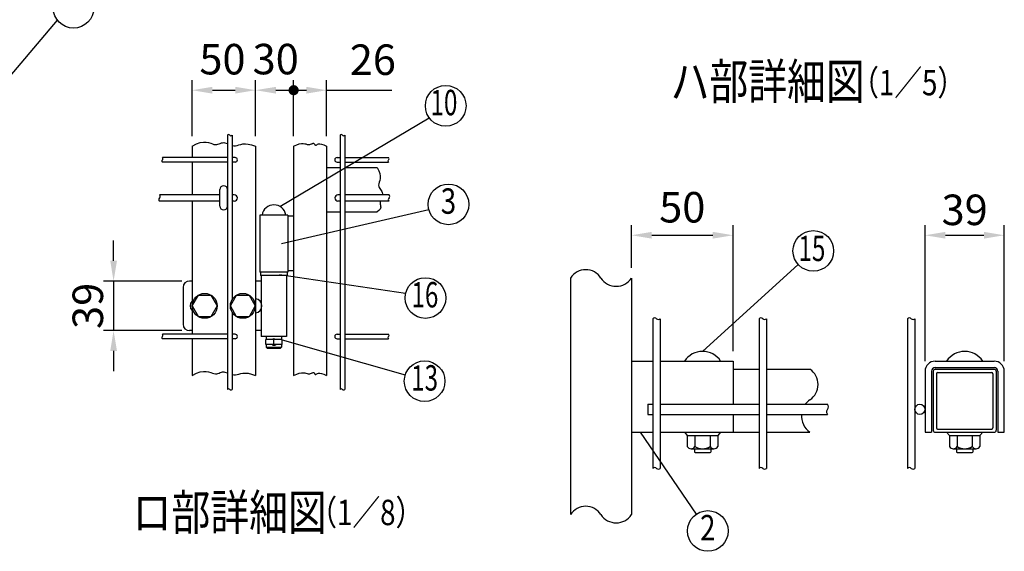
# Model space of a CAD drawing. Extents: x 214 to 8221, y 76 to 5280.
# Drawn here: x 5249 to 7187, y 2773 to 3819 of the extents above; entities that cross this region are included whole.
import ezdxf
from ezdxf.enums import TextEntityAlignment as Align

# ---------------------------------------------------------------- set-up
doc = ezdxf.new("R2010")
doc.units = 0
doc.header["$LTSCALE"] = 100
doc.header["$MEASUREMENT"] = 0
doc.header["$PDMODE"] = 33
doc.header["$PDSIZE"] = 5
doc.layers.get('0').update_dxf_attribs({"linetype": 'CONTINUOUS'})
doc.layers.get('DEFPOINTS').update_dxf_attribs({"linetype": 'CONTINUOUS'})
for name, color, linetype in [('MOJI', 6, 'CONTINUOUS'), ('SJC', 1, 'CONTINUOUS'), ('SUNPOU', 4, 'CONTINUOUS')]:
    doc.layers.add(name, color=color, linetype=linetype)
doc.styles.add('EXT08', font='ROMANS', dxfattribs={"width": 0.8, "bigfont": 'EXTFONT'})
doc.styles.get("Standard").update_dxf_attribs({"font": 'ROMANS.SHX', "bigfont": 'BIGFONT.SHX'})
doc.dimstyles.new('SJC', dxfattribs={"dimtxt": 0.18, "dimasz": 0.18, "dimexe": 0.18, "dimexo": 0.0625, "dimgap": 0.09, "dimtad": 0, "dimtih": 1, "dimtoh": 1, "dimdec": 4, "dimzin": 0, "dimdsep": 46, "dimtxsty": 'STANDARD', "dimcen": 0.09, "dimadec": 0, "dimazin": 0, "dimtfac": 1, "dimtdec": 4, "dimtofl": 0, "dimtmove": 0, "dimatfit": 3, "dimfxl": 1, "dimtolj": 1, "dimtzin": 0, "dimarcsym": 0})

# ---------------------------------------------------------------- blocks, each defined once
blk = doc.blocks.new('*D15')
at = {"color": 0, "linetype": 'ByBlock'}
for p, q in [((11500.2, 4684.9), (11500.2, 4769)), ((11700.2, 4521.3), (11700.2, 4769)), ((11540.2, 4749), (11660.2, 4749))]:
    blk.add_line(p, q, dxfattribs=at)
for points in [[(11540.2, 4755.7), (11540.2, 4742.4), (11500.2, 4749)], [(11660.2, 4755.7), (11660.2, 4742.4), (11700.2, 4749)]]:
    blk.add_solid(points, dxfattribs=at)
at = {"layer": 'DEFPOINTS', "color": 0, "linetype": 'ByBlock'}
for p in [(11700.2, 4749), (11500.2, 4664.9), (11700.2, 4501.3)]:
    blk.add_point(p, dxfattribs=at)
at = {"color": 0, "linetype": 'ByBlock', "insert": (11600.2, 4804.1), "char_height": 60, "attachment_point": 5, "style": 'EXT08'}
blk.add_mtext('\\A1;50', dxfattribs=at)
blk = doc.blocks.new('*D16')
at = {"color": 0, "linetype": 'ByBlock'}
for p, q in [((12193.8, 4501.3), (12193.8, 4769)), ((12349.8, 4501.3), (12349.8, 4769)), ((12233.8, 4749), (12309.8, 4749))]:
    blk.add_line(p, q, dxfattribs=at)
for points in [[(12233.8, 4755.7), (12233.8, 4742.4), (12193.8, 4749)], [(12309.8, 4755.7), (12309.8, 4742.4), (12349.8, 4749)]]:
    blk.add_solid(points, dxfattribs=at)
at = {"layer": 'DEFPOINTS', "color": 0, "linetype": 'ByBlock'}
for p in [(12349.8, 4749), (12193.8, 4481.3), (12349.8, 4481.3)]:
    blk.add_point(p, dxfattribs=at)
at = {"color": 0, "linetype": 'ByBlock', "insert": (12271.8, 4799), "char_height": 60, "attachment_point": 5, "style": 'EXT08'}
blk.add_mtext('\\A1;39', dxfattribs=at)
blk = doc.blocks.new('*D24')
at = {"color": 0, "linetype": 'ByBlock'}
for p, q in [((5433.7, 3344.6), (5433.7, 3384.6)), ((5568.1, 3304.6), (5413.7, 3304.6)), ((5433.7, 3304.6), (5433.7, 3207.1)), ((5568.1, 3207.1), (5413.7, 3207.1)), ((5433.7, 3167.1), (5433.7, 3127.1))]:
    blk.add_line(p, q, dxfattribs=at)
for points in [[(5427.1, 3344.6), (5440.4, 3344.6), (5433.7, 3304.6)], [(5427.1, 3167.1), (5440.4, 3167.1), (5433.7, 3207.1)]]:
    blk.add_solid(points, dxfattribs=at)
at = {"layer": 'DEFPOINTS', "color": 0, "linetype": 'ByBlock'}
for p in [(5588.1, 3304.6), (5433.7, 3207.1), (5588.1, 3207.1)]:
    blk.add_point(p, dxfattribs=at)
at = {"color": 0, "linetype": 'ByBlock', "insert": (5383, 3255.8), "char_height": 60, "attachment_point": 5, "rotation": 90, "style": 'EXT08'}
blk.add_mtext('\\A1;39', dxfattribs=at)
blk = doc.blocks.new('*D25')
at = {"color": 0, "linetype": 'ByBlock'}
for p, q in [((5788.1, 3700.1), (5788.1, 3700.1)), ((5853.1, 3589.9), (5853.1, 3700.1)), ((5788.1, 3680.1), (5813.1, 3680.1)), ((5853.1, 3680.1), (5981.7, 3680.1))]:
    blk.add_line(p, q, dxfattribs=at)
blk.add_solid([(5813.1, 3686.7), (5813.1, 3673.4), (5853.1, 3680.1)], dxfattribs=at)
at = {"layer": 'DEFPOINTS', "color": 0, "linetype": 'ByBlock'}
for p in [(5788.1, 3680.1), (5853.1, 3680.1), (5853.1, 3569.9)]:
    blk.add_point(p, dxfattribs=at)
at = {"color": 0, "linetype": 'ByBlock', "insert": (5944, 3740.1), "char_height": 60, "attachment_point": 5, "style": 'EXT08'}
blk.add_mtext('\\A1;26', dxfattribs=at)
blk = doc.blocks.new('*D26')
at = {"color": 0, "linetype": 'ByBlock'}
for p, q in [((5713.1, 3589.9), (5713.1, 3700.1)), ((5788.1, 3589.9), (5788.1, 3700.1)), ((5753.1, 3680.1), (5788.1, 3680.1))]:
    blk.add_line(p, q, dxfattribs=at)
blk.add_solid([(5753.1, 3686.7), (5753.1, 3673.4), (5713.1, 3680.1)], dxfattribs=at)
at = {"layer": 'DEFPOINTS', "color": 0, "linetype": 'ByBlock'}
for p in [(5788.1, 3680.1), (5713.1, 3569.9), (5788.1, 3569.9)]:
    blk.add_point(p, dxfattribs=at)
at = {"color": 0, "linetype": 'ByBlock', "insert": (5752.8, 3741.3), "char_height": 60, "attachment_point": 5, "style": 'EXT08'}
blk.add_mtext('\\A1;30', dxfattribs=at)
blk = doc.blocks.new('*D27')
at = {"color": 0, "linetype": 'ByBlock'}
for p, q in [((5588.1, 3589.9), (5588.1, 3700.1)), ((5713.1, 3589.9), (5713.1, 3700.1)), ((5628.1, 3680.1), (5673.1, 3680.1))]:
    blk.add_line(p, q, dxfattribs=at)
for points in [[(5628.1, 3686.7), (5628.1, 3673.4), (5588.1, 3680.1)], [(5673.1, 3686.7), (5673.1, 3673.4), (5713.1, 3680.1)]]:
    blk.add_solid(points, dxfattribs=at)
at = {"layer": 'DEFPOINTS', "color": 0, "linetype": 'ByBlock'}
for p in [(5713.1, 3680.1), (5588.1, 3569.9), (5713.1, 3569.9)]:
    blk.add_point(p, dxfattribs=at)
at = {"color": 0, "linetype": 'ByBlock', "insert": (5648, 3741.1), "char_height": 60, "attachment_point": 5, "style": 'EXT08'}
blk.add_mtext('\\A1;50', dxfattribs=at)

msp = doc.modelspace()

# ---------------------------------------------------------------- linework, layer by layer
at = {"layer": 'MOJI'}
for p, q in [((5140.82781, 3603.07546), (5323.37433, 3817.6869)), ((5760.84118, 3451.60007), (6055.16743, 3625.58632)), ((5764.0371, 3378.5615), (6054.16451, 3445.2767)), ((6592.9643, 3166.24931), (6781.312, 3337.0239)), ((5760.59868, 3317.54295), (6008.5757, 3280.50347)), ((5765.59868, 3188.96842), (6007.93018, 3120.10931)), ((6470.3476, 3007.04931), (6580.62197, 2845.98864))]:
    msp.add_line(p, q, dxfattribs=at)
for centre in [(5354.95052, 3842.24183), (6087.36039, 3649.32686), (6092.83676, 3455.49711), (6810.94486, 3363.89198), (6047.48896, 3271.24287), (6045.92559, 3107.60537), (6603.21979, 2812.98351)]:
    msp.add_circle(centre, 40, dxfattribs=at)
at = {"layer": 'SJC'}
for p, q in [((5657.84868, 3591.73038), (5657.84868, 3091.45078)), ((5666.84868, 3591.73038), (5666.84868, 3268.00957)), ((5879.59868, 3591.73038), (5879.59868, 3091.45078)), ((5888.59868, 3591.73038), (5888.59868, 3091.45078)), ((5588.09868, 3569.85802), (5588.09868, 3547.56582)), ((5713.09868, 3569.85802), (5713.09868, 3118.87985)), ((5788.09868, 3569.85802), (5788.09868, 3118.87985)), ((5853.09868, 3569.85802), (5853.09868, 3118.87985)), ((5657.84868, 3547.56582), (5529.81449, 3547.56582)), ((5672.84868, 3547.56582), (5666.84868, 3547.56582)), ((5873.59868, 3547.56582), (5879.59868, 3547.56582)), ((5888.59868, 3547.56582), (5974.90011, 3547.56582)), ((5657.84868, 3538.56582), (5529.81449, 3538.56582)), ((5588.09868, 3538.56582), (5588.09868, 3474.31582)), ((5672.84868, 3538.56582), (5666.84868, 3538.56582)), ((5853.09868, 3528.31582), (5879.59868, 3528.31582)), ((5873.59868, 3538.56582), (5879.59868, 3538.56582)), ((5888.59868, 3538.56582), (5974.90011, 3538.56582)), ((5888.59868, 3528.31582), (5952.66148, 3528.31582)), ((5643.09868, 3474.31582), (5524.001, 3474.31582)), ((5671.09868, 3474.31582), (5666.84868, 3474.31582)), ((5879.59868, 3474.31582), (5875.34868, 3474.31582)), ((5975.91912, 3474.31582), (5888.59868, 3474.31582)), ((5643.09868, 3461.81582), (5524.001, 3461.81582)), ((5588.09868, 3461.81582), (5588.09868, 3200.06582)), ((5671.09868, 3461.81582), (5666.84868, 3461.81582)), ((5879.59868, 3461.81582), (5875.34868, 3461.81582)), ((5975.91912, 3461.81582), (5888.59868, 3461.81582)), ((5721.84868, 3434.56582), (5721.84868, 3322.06582)), ((5776.84868, 3434.56582), (5721.84868, 3434.56582)), ((5776.84868, 3434.56582), (5776.84868, 3322.06582)), ((5788.09868, 3432.06582), (5776.84868, 3432.06582)), ((5853.09868, 3440.81582), (5879.59868, 3440.81582)), ((5888.59868, 3440.81582), (5952.66148, 3440.81582)), ((5776.84868, 3322.06582), (5721.84868, 3322.06582)), ((5788.09868, 3324.56582), (5776.84868, 3324.56582)), ((6332.9643, 3310.59779), (6332.9643, 2845.2025)), ((6452.9643, 3310.59779), (6452.9643, 2845.2025)), ((5666.84868, 3243.62207), (5666.84868, 3091.45078)), ((6495.3643, 3230.61319), (6495.3643, 2936.16015)), ((6509.7643, 3230.61319), (6509.7643, 2936.16015)), ((6704.1643, 3230.61319), (6704.1643, 2936.16015)), ((6718.5643, 3230.61319), (6718.5643, 2936.16015)), ((6996.45696, 3230.61319), (6996.45696, 2936.16015)), ((7010.85696, 3230.61319), (7010.85696, 2936.16015)), ((5657.84868, 3200.06582), (5529.81449, 3200.06582)), ((5672.84868, 3200.06582), (5666.84868, 3200.06582)), ((5873.59868, 3200.06582), (5879.59868, 3200.06582)), ((5888.59868, 3200.06582), (5974.90011, 3200.06582)), ((5657.84868, 3191.06582), (5529.81449, 3191.06582)), ((5588.09868, 3191.06582), (5588.09868, 3118.87985)), ((5672.84868, 3191.06582), (5666.84868, 3191.06582)), ((5873.59868, 3191.06582), (5879.59868, 3191.06582)), ((5888.59868, 3191.06582), (5974.90011, 3191.06582)), ((6452.9643, 3147.04931), (6495.3643, 3147.04931)), ((6509.7643, 3147.04931), (6652.9643, 3147.04931)), ((6652.9643, 3147.04931), (6652.9643, 3062.24931)), ((7050.85696, 3147.04931), (7166.85696, 3147.04931)), ((6652.9643, 3131.04931), (6704.1643, 3131.04931)), ((6718.5643, 3131.04931), (6804.07856, 3131.04931)), ((7030.85696, 3127.04931), (7030.85696, 3007.04931)), ((7043.65696, 3127.04931), (7043.65696, 3007.04931)), ((7050.85696, 3134.24931), (7166.85696, 3134.24931)), ((7174.05696, 3127.04931), (7174.05696, 3007.04931)), ((7186.85696, 3007.04931), (7186.85696, 3127.04931)), ((6485.3643, 3062.24931), (6485.3643, 3042.24931)), ((6485.3643, 3062.24931), (6495.3643, 3062.24931)), ((6509.7643, 3062.24931), (6704.1643, 3062.24931)), ((6718.5643, 3062.24931), (6839.16793, 3062.24931)), ((6485.3643, 3042.24931), (6495.3643, 3042.24931)), ((6509.7643, 3042.24931), (6704.1643, 3042.24931)), ((6652.9643, 3042.24931), (6652.9643, 3007.04931)), ((6718.5643, 3042.24931), (6839.16793, 3042.24931)), ((6452.9643, 3007.04931), (6495.3643, 3007.04931)), ((6509.7643, 3007.04931), (6652.9643, 3007.04931)), ((6557.3643, 3007.04931), (6562.9643, 3000.64931)), ((6628.5643, 3007.04931), (6622.9643, 3000.64931)), ((6652.9643, 3007.04931), (6704.1643, 3007.04931)), ((6718.5643, 3007.04931), (6804.07856, 3007.04931)), ((7030.85696, 3007.04931), (7043.65696, 3007.04931)), ((7073.25696, 3007.04931), (7078.85696, 3000.64931)), ((7144.45696, 3007.04931), (7138.85696, 3000.64931)), ((7174.05696, 3007.04931), (7186.85696, 3007.04931)), ((6562.9643, 3000.64931), (6622.9643, 3000.64931)), ((6562.9643, 3000.64931), (6622.9643, 3000.64931)), ((6562.9643, 3000.64931), (6562.9643, 2978.97944)), ((6577.9643, 3000.64931), (6577.9643, 2978.97944)), ((6607.9643, 3000.64931), (6607.9643, 2978.97944)), ((6622.9643, 3000.64931), (6622.9643, 2978.97944)), ((7078.85696, 3000.64931), (7138.85696, 3000.64931)), ((7078.85696, 3000.64931), (7138.85696, 3000.64931)), ((7078.85696, 3000.64931), (7078.85696, 2978.97944)), ((7093.85696, 3000.64931), (7093.85696, 2978.97944)), ((7123.85696, 3000.64931), (7123.85696, 2978.97944)), ((7138.85696, 3000.64931), (7138.85696, 2978.97944)), ((6570.4646, 2974.64931), (6615.4643, 2974.64931)), ((6576.9643, 2974.64931), (6576.9643, 2968.24931)), ((6576.9643, 2968.24931), (6578.1643, 2967.04931)), ((6578.1643, 2967.04931), (6607.7643, 2967.04931)), ((6607.7643, 2967.04931), (6608.9643, 2968.24931)), ((6608.9643, 2974.64931), (6608.9643, 2968.24931)), ((7086.35725, 2974.64931), (7131.35696, 2974.64931)), ((7092.85696, 2974.64931), (7092.85696, 2968.24931)), ((7092.85696, 2968.24931), (7094.05696, 2967.04931)), ((7094.05696, 2967.04931), (7123.65696, 2967.04931)), ((7123.65696, 2967.04931), (7124.85696, 2968.24931)), ((7124.85696, 2974.64931), (7124.85696, 2968.24931))]:
    msp.add_line(p, q, dxfattribs=at)
for points in [[(5588.09868, 3569.85802), (5596.82242, 3574.34271), (5604.32202, 3576.93277), (5610.73501, 3577.99946), (5616.19892, 3577.91407), (5620.85127, 3577.04784), (5624.82959, 3575.77203), (5628.2714, 3574.45792), (5631.31425, 3573.47677), (5634.08131, 3573.11147), (5636.63844, 3573.2915), (5639.03715, 3573.85796), (5641.32895, 3574.65196), (5643.56537, 3575.51461), (5645.79791, 3576.28702), (5648.07808, 3576.81029), (5650.45741, 3576.92553), (5652.97633, 3576.52617), (5657.84868, 3575.03716)], [(5666.84868, 3571.58794), (5667.30744, 3571.45117), (5670.41627, 3570.90565), (5673.57107, 3570.87833), (5676.78506, 3571.4499), (5680.18421, 3572.4037), (5683.92263, 3573.44874), (5688.15447, 3574.29403), (5693.03387, 3574.6486), (5698.71494, 3574.22144), (5705.35184, 3572.72158), (5713.09868, 3569.85802)], [(5788.09868, 3569.85802), (5794.11419, 3572.71538), (5799.17512, 3574.42376), (5803.40459, 3575.20786), (5806.92576, 3575.29237), (5809.86175, 3574.902), (5812.33571, 3574.26144), (5814.47077, 3573.59539), (5816.39007, 3573.12854), (5818.19449, 3573.03126), (5819.8959, 3573.25658), (5821.4839, 3573.70318), (5822.9481, 3574.26978), (5824.27812, 3574.85504), (5825.46356, 3575.35768), (5826.49404, 3575.67639), (5827.35915, 3575.70985), (5828.05727, 3575.39209), (5828.62175, 3574.79842), (5829.09469, 3574.0395), (5829.51822, 3573.22596), (5829.93443, 3572.46846), (5830.38544, 3571.87764), (5830.91336, 3571.56414), (5831.56029, 3571.63862), (5832.38207, 3572.15385), (5833.48942, 3572.93123), (5835.00676, 3573.73428), (5837.05854, 3574.32652), (5839.76918, 3574.47149), (5843.26313, 3573.93271), (5847.66482, 3572.47371), (5853.09868, 3569.85802)], [(5952.66148, 3528.31582), (5955.9785, 3521.75125), (5957.80778, 3515.95185), (5958.46631, 3510.84578), (5958.27111, 3506.36117), (5957.5392, 3502.42617), (5956.58757, 3498.96892), (5955.73324, 3495.91758), (5955.29323, 3493.20028), (5955.50355, 3490.74837), (5956.27627, 3488.50601), (5957.44247, 3486.42057), (5958.83324, 3484.4394), (5960.27965, 3482.50989), (5961.61278, 3480.57938), (5962.66373, 3478.59524), (5963.26356, 3476.50483), (5963.29489, 3474.31582)], [(5959.08195, 3461.81582), (5958.535, 3459.92547), (5958.26093, 3457.77549), (5958.4517, 3455.78886), (5958.91271, 3453.91136), (5959.38159, 3452.06938), (5959.59598, 3450.1893), (5959.29352, 3448.19752), (5958.21186, 3446.02042), (5956.08863, 3443.58439), (5952.66148, 3440.81582)], [(5588.09868, 3118.87985), (5596.82242, 3123.36453), (5604.32202, 3125.95459), (5610.73501, 3127.02129), (5616.19892, 3126.93589), (5620.85127, 3126.06966), (5624.82959, 3124.79386), (5628.2714, 3123.47975), (5631.31425, 3122.49859), (5634.08131, 3122.13329), (5636.63844, 3122.31332), (5639.03715, 3122.87978), (5641.32895, 3123.67379), (5643.56537, 3124.53644), (5645.79791, 3125.30884), (5648.07808, 3125.83211), (5650.45741, 3125.94736), (5652.97633, 3125.548), (5657.84868, 3124.05899)], [(5666.84868, 3120.60977), (5667.30744, 3120.47299), (5670.41627, 3119.92747), (5673.57107, 3119.90016), (5676.78506, 3120.47172), (5680.18421, 3121.42552), (5683.92263, 3122.47056), (5688.15447, 3123.31586), (5693.03387, 3123.67042), (5698.71494, 3123.24327), (5705.35184, 3121.7434), (5713.09868, 3118.87985)], [(5788.09868, 3118.87985), (5794.11419, 3121.7372), (5799.17512, 3123.44558), (5803.40459, 3124.22968), (5806.92576, 3124.31419), (5809.86175, 3123.92382), (5812.33571, 3123.28326), (5814.47077, 3122.61721), (5816.39007, 3122.15036), (5818.19449, 3122.05308), (5819.8959, 3122.2784), (5821.4839, 3122.72501), (5822.9481, 3123.2916), (5824.27812, 3123.87687), (5825.46356, 3124.37951), (5826.49404, 3124.69821), (5827.35915, 3124.73167), (5828.05727, 3124.41391), (5828.62175, 3123.82024), (5829.09469, 3123.06132), (5829.51822, 3122.24779), (5829.93443, 3121.49029), (5830.38544, 3120.89947), (5830.91336, 3120.58597), (5831.56029, 3120.66044), (5832.38207, 3121.17567), (5833.48942, 3121.95305), (5835.00676, 3122.7561), (5837.05854, 3123.34834), (5839.76918, 3123.49331), (5843.26313, 3122.95454), (5847.66482, 3121.49554), (5853.09868, 3118.87985)]]:
    msp.add_lwpolyline(points, dxfattribs=at)
for centre, radius, start, end in [((5660.09868, 3589.95362), 2.86694, 38.29711054, 141.70288946), ((5664.59868, 3593.50714), 2.86694, 218.29711054, 321.70288946), ((5881.84868, 3589.95362), 2.86694, 38.29711054, 141.70288946), ((5886.34868, 3593.50714), 2.86694, 218.29711054, 321.70288946), ((5528.03773, 3545.31582), 2.86694, 308.29711054, 51.70288946), ((5672.84868, 3543.06582), 4.5, 270, 90), ((5873.59868, 3543.06582), 4.5, 90, 270), ((5973.12335, 3545.31582), 2.86694, 308.29711054, 51.70288946), ((5531.59125, 3540.81582), 2.86694, 128.29711054, 231.70288946), ((5976.67687, 3540.81582), 2.86694, 128.29711054, 231.70288946), ((5521.52522, 3471.19082), 3.98687, 308.38805868, 51.61194132), ((5671.09868, 3468.06582), 6.25, 270, 90), ((5875.34868, 3468.06582), 6.25, 90, 270), ((5973.44334, 3471.19082), 3.98687, 308.38805868, 51.61194132), ((5526.47678, 3464.94082), 3.98687, 128.38805868, 231.61194132), ((5978.39491, 3464.94082), 3.98687, 128.38805868, 231.61194132), ((6362.9643, 3291.24828), 35.69878, 32.82134347, 147.17865653), ((6422.9643, 3329.94729), 35.69878, 212.82134347, 327.17865653), ((6498.9643, 3227.03781), 5.07379, 44.80337929, 135.19662071), ((6506.1643, 3234.18857), 5.07379, 224.80337929, 315.19662071), ((6707.7643, 3227.03781), 5.07379, 44.80337929, 135.19662071), ((6714.9643, 3234.18857), 5.07379, 224.80337929, 315.19662071), ((7000.05696, 3227.03781), 5.07379, 44.80337929, 135.19662071), ((7007.25696, 3234.18857), 5.07379, 224.80337929, 315.19662071), ((5528.03773, 3197.81582), 2.86694, 308.29711054, 51.70288946), ((5672.84868, 3195.56582), 4.5, 270, 90), ((5873.59868, 3195.56582), 4.5, 90, 270), ((5973.12335, 3197.81582), 2.86694, 308.29711054, 51.70288946), ((5531.59125, 3193.31582), 2.86694, 128.29711054, 231.70288946), ((5976.67687, 3193.31582), 2.86694, 128.29711054, 231.70288946), ((6592.9643, 3123.64514), 42.60417, 33.32173593, 146.67826407), ((7108.85696, 3123.64514), 42.60417, 33.32173593, 146.67826407), ((7050.85696, 3127.04931), 20, 90, 180), ((7166.85696, 3127.04931), 20, 360, 90), ((6784.72906, 3101.04931), 35.69878, 302.82134347, 57.17865653), ((7050.85696, 3127.04931), 7.2, 90, 180), ((7166.85696, 3127.04931), 7.2, 360, 90), ((5660.09868, 3089.67402), 2.86694, 38.29711054, 141.70288946), ((5664.59868, 3093.22753), 2.86694, 218.29711054, 321.70288946), ((5881.84868, 3089.67402), 2.86694, 38.29711054, 141.70288946), ((5886.34868, 3093.22753), 2.86694, 218.29711054, 321.70288946), ((6827.09795, 3039.04931), 39.41944, 125.72957306, 143.94637973), ((6831.97014, 3057.24931), 8.76403, 325.21391679, 34.78608321), ((6842.94387, 3047.24931), 6.2656, 127.05967476, 232.94032524), ((6827.09795, 3039.04931), 39.41944, 175.34370679, 234.27042694), ((6570.4643, 2983.30956), 8.66025, 210, 330), ((6592.9643, 3002.79514), 28.14583, 237.7957725, 302.2042275), ((6615.4643, 2983.30956), 8.66025, 210, 330), ((7086.35696, 2983.30956), 8.66025, 210, 330), ((7108.85696, 3002.79514), 28.14583, 237.7957725, 302.2042275), ((7131.35696, 2983.30956), 8.66025, 210, 330), ((6498.9643, 2932.58477), 5.07379, 44.80337929, 135.19662071), ((6506.1643, 2939.73553), 5.07379, 224.80337929, 315.19662071), ((6707.7643, 2932.58477), 5.07379, 44.80337929, 135.19662071), ((6714.9643, 2939.73553), 5.07379, 224.80337929, 315.19662071), ((7000.05696, 2932.58477), 5.07379, 44.80337929, 135.19662071), ((7007.25696, 2939.73553), 5.07379, 224.80337929, 315.19662071), ((6362.9643, 2825.853), 35.69878, 32.82134347, 147.17865653), ((6422.9643, 2864.552), 35.69878, 212.82134347, 327.17865653)]:
    msp.add_arc(centre, radius, start, end, dxfattribs=at)
at = {"layer": 'SUNPOU'}
for p, q in [((5642.84868, 3452.06582), (5642.84868, 3484.56582)), ((5657.84868, 3452.06582), (5657.84868, 3484.56582)), ((5723.09868, 3322.06582), (5723.09868, 3315.81582)), ((5724.34868, 3315.81582), (5723.09868, 3315.81582)), ((5774.34868, 3322.06582), (5724.34868, 3322.06582)), ((5724.34868, 3315.81582), (5724.34868, 3195.81582)), ((5774.34868, 3315.81582), (5724.34868, 3315.81582)), ((5774.34868, 3315.81582), (5774.34868, 3195.81582)), ((5774.34868, 3315.81582), (5775.59868, 3315.81582)), ((5775.59868, 3322.06582), (5775.59868, 3315.81582)), ((5588.09868, 3304.56582), (5583.09868, 3304.56582)), ((5724.34868, 3304.56582), (5713.09868, 3304.56582)), ((5570.59868, 3292.06582), (5570.59868, 3219.56582)), ((5588.59868, 3255.81582), (5600.90493, 3277.06582)), ((5600.90493, 3277.06582), (5625.29243, 3277.06582)), ((5625.29243, 3277.06582), (5637.59868, 3255.81582)), ((5663.59868, 3255.81582), (5675.90493, 3277.06582)), ((5675.90493, 3277.06582), (5700.29243, 3277.06582)), ((5700.29243, 3277.06582), (5712.59868, 3255.81582)), ((5588.59868, 3255.81582), (5600.90493, 3234.56582)), ((5637.59868, 3255.81582), (5625.29243, 3234.56582)), ((5675.90493, 3234.56582), (5663.59868, 3255.81582)), ((5712.59868, 3255.81582), (5700.29243, 3234.56582)), ((5625.29243, 3234.56582), (5600.90493, 3234.56582)), ((5700.29243, 3234.56582), (5675.90493, 3234.56582)), ((5588.09868, 3207.06582), (5583.09868, 3207.06582)), ((5724.34868, 3207.06582), (5713.09868, 3207.06582)), ((5774.34868, 3195.81582), (5724.34868, 3195.81582)), ((5765.59868, 3189.56582), (5733.09868, 3189.56582)), ((5733.09868, 3179.56582), (5733.09868, 3189.56582)), ((5765.59868, 3179.56582), (5733.09868, 3179.56582)), ((5734.34868, 3195.81582), (5734.34868, 3189.56582)), ((5734.34868, 3179.56582), (5734.34868, 3174.56582)), ((5749.34868, 3179.56582), (5749.34868, 3189.56582)), ((5764.34868, 3195.81582), (5764.34868, 3189.56582)), ((5764.34868, 3179.56582), (5764.34868, 3174.56582)), ((5765.59868, 3179.56582), (5765.59868, 3189.56582)), ((5734.34868, 3174.56582), (5764.20617, 3174.56582)), ((5736.84868, 3172.06582), (5734.34868, 3174.56582)), ((5761.84868, 3172.06582), (5736.84868, 3172.06582)), ((5764.34868, 3174.56582), (5761.84868, 3172.06582)), ((7046.85696, 3127.04931), (7046.85696, 3011.04931)), ((7050.85696, 3131.04931), (7166.85696, 3131.04931)), ((7053.25696, 3122.24931), (7053.25696, 3015.84931)), ((7055.65696, 3124.64931), (7162.05696, 3124.64931)), ((7164.45696, 3122.24931), (7164.45696, 3015.84931)), ((7170.85696, 3127.04931), (7170.85696, 3011.04931)), ((7050.85696, 3007.04931), (7166.85696, 3007.04931)), ((7055.65696, 3013.44931), (7162.05696, 3013.44931))]:
    msp.add_line(p, q, dxfattribs=at)
at = {"layer": 'SUNPOU', "const_width": 10}
msp.add_lwpolyline([(5783.09868, 3680.07574, 1), (5793.09868, 3680.07574, 1)], format="xyb", close=True, dxfattribs=at)
at = {"layer": 'SUNPOU'}
for centre, radius in [((5613.09868, 3255.81582), 24.5), ((5688.09868, 3255.81582), 24.5), ((7020.85696, 3052.24931), 10)]:
    msp.add_circle(centre, radius, dxfattribs=at)
for centre, radius, start, end in [((5650.34868, 3484.56582), 7.5, 0, 180), ((5650.34868, 3452.06582), 7.5, 180, 0), ((5749.34868, 3430.81582), 23.75, 9.08472029, 170.91527971), ((5583.09868, 3292.06582), 12.5, 90, 180), ((5598.09868, 3255.81582), 13.75, 136.65824177, 223.34175823), ((5711.84868, 3255.81582), 13.75, 275.21590857, 84.78409143), ((5583.09868, 3219.56582), 12.5, 180, 270), ((5749.34868, 3184.56582), 6.25, 53.13010235, 126.86989765), ((5749.34868, 3184.56582), 6.25, 233.13010235, 306.86989765), ((7050.85696, 3127.04931), 4, 90, 180), ((7055.65696, 3122.24931), 2.4, 90, 180), ((7162.05696, 3122.24931), 2.4, 0, 90), ((7166.85696, 3127.04931), 4, 0, 90), ((7050.85696, 3011.04931), 4, 180, 270), ((7055.65696, 3015.84931), 2.4, 180, 270), ((7162.05696, 3015.84931), 2.4, 270, 0), ((7166.85696, 3011.04931), 4, 270, 0)]:
    msp.add_arc(centre, radius, start, end, dxfattribs=at)

# ---------------------------------------------------------------- texts
at = {"layer": 'MOJI', "style": 'EXT08', "width": 0.8}
for s, height, p in [('ハ部詳細図', 70, (6530.03191, 3662.26536)), ('  （1／5）', 50, (6861.02903, 3670.0046)), ('ロ部詳細図', 70, (5471.33706, 2814.63455)), ('  （1／8）', 50, (5794.47332, 2824.44482))]:
    msp.add_text(s, height=height, dxfattribs=at).set_placement(p)
at = {"layer": 'MOJI', "style": 'EXT08'}
for s, width, p in [('10', 0.7, (6083.92616, 3649.32686)), ('3', 0.8, (6092.83676, 3455.49711)), ('15', 0.7, (6808.20314, 3362.41677)), ('16', 0.7, (6046.48172, 3271.24287)), ('13', 0.7, (6045.92559, 3107.60537)), ('2', 0.8, (6603.21979, 2812.98351))]:
    msp.add_text(s, height=50, dxfattribs=dict(at, width=width)).set_placement(p, align=Align.MIDDLE)

# ---------------------------------------------------------------- dimensions: what is measured, and where the dimension line sits
at = {"layer": 'SUNPOU'}
for base, p1, p2, override, picture, middle in [((5713.09868, 3680.07574), (5588.09868, 3569.85802), (5713.09868, 3569.85802), {"dimscale": 20, "dimtxt": 3, "dimasz": 2, "dimexe": 1, "dimexo": 1, "dimgap": 0, "dimtih": 0, "dimtoh": 0, "dimdec": 1, "dimlfac": 0.4, "dimzin": 8, "dimtxsty": 'EXT08', "dimtofl": 1, "dimtmove": 2, "dimtvp": 1}, '*D27', (5648.04166, 3741.09724)), ((5788.09868, 3680.07574), (5713.09868, 3569.85802), (5788.09868, 3569.85802), {"dimscale": 20, "dimtxt": 3, "dimasz": 2, "dimexe": 1, "dimexo": 1, "dimgap": 0, "dimtih": 0, "dimtoh": 0, "dimdec": 1, "dimlfac": 0.4, "dimzin": 8, "dimtxsty": 'EXT08', "dimsah": 1, "dimtofl": 1, "dimtmove": 2, "dimtvp": 1}, '*D26', (5752.83901, 3741.29413)), ((5853.09868, 3680.07574), (5788.09868, 3680.07574), (5853.09868, 3569.85802), {"dimscale": 20, "dimtxt": 3, "dimasz": 2, "dimexe": 1, "dimexo": 1, "dimgap": 0, "dimtih": 0, "dimtoh": 0, "dimdec": 1, "dimlfac": 0.4, "dimzin": 8, "dimtxsty": 'EXT08', "dimblk1": 'NONE', "dimsah": 1, "dimtofl": 1, "dimtvp": 1}, '*D25', (5943.98953, 3680.07574))]:
    dim = msp.add_linear_dim(base=base, p1=p1, p2=p2, dimstyle='SJC', override=override, dxfattribs=at)
    dim.commit()
    dim.dimension.update_dxf_attribs({"geometry": picture, "text_midpoint": middle, "dimtype": 160})
for base, p1, p2, picture, middle, set_off in [((6652.9643, 3394.72734), (6452.9643, 3310.59779), (6652.9643, 3147.04931), '*D15', (6552.9643, 3449.82286), (-5047.19324, -1354.29019)), ((7186.85696, 3394.72734), (7030.85696, 3127.04931), (7186.85696, 3127.04931), '*D16', (7108.85696, 3444.72734), (-5162.99302, -1354.29019))]:
    dim = msp.add_linear_dim(base=base, p1=p1, p2=p2, dimstyle='SJC', override={"dimscale": 20, "dimtxt": 3, "dimasz": 2, "dimexe": 1, "dimexo": 1, "dimgap": 1.2, "dimtad": 1, "dimtih": 0, "dimtoh": 0, "dimdec": 1, "dimlfac": 0.25, "dimzin": 8, "dimtxsty": 'EXT08', "dimtofl": 1, "dimtmove": 2}, dxfattribs=at)
    dim.commit()
    dim.dimension.update_dxf_attribs({"geometry": picture, "text_midpoint": middle, "dimtype": 160, "insert": set_off})
dim = msp.add_linear_dim(base=(5433.73803, 3207.06582), p1=(5588.09868, 3304.56582), p2=(5588.09868, 3207.06582), angle=90, dimstyle='SJC', override={"dimscale": 20, "dimtxt": 3, "dimasz": 2, "dimexe": 1, "dimexo": 1, "dimgap": 1.2, "dimtad": 1, "dimtih": 0, "dimtoh": 0, "dimdec": 1, "dimlfac": 0.4, "dimzin": 8, "dimtxsty": 'EXT08', "dimtofl": 1, "dimtmove": 2}, dxfattribs=at)
dim.commit()
dim.dimension.update_dxf_attribs({"geometry": '*D24', "text_midpoint": (5383.01932, 3255.81582), "dimtype": 160})

doc.saveas('drawing.dxf')
